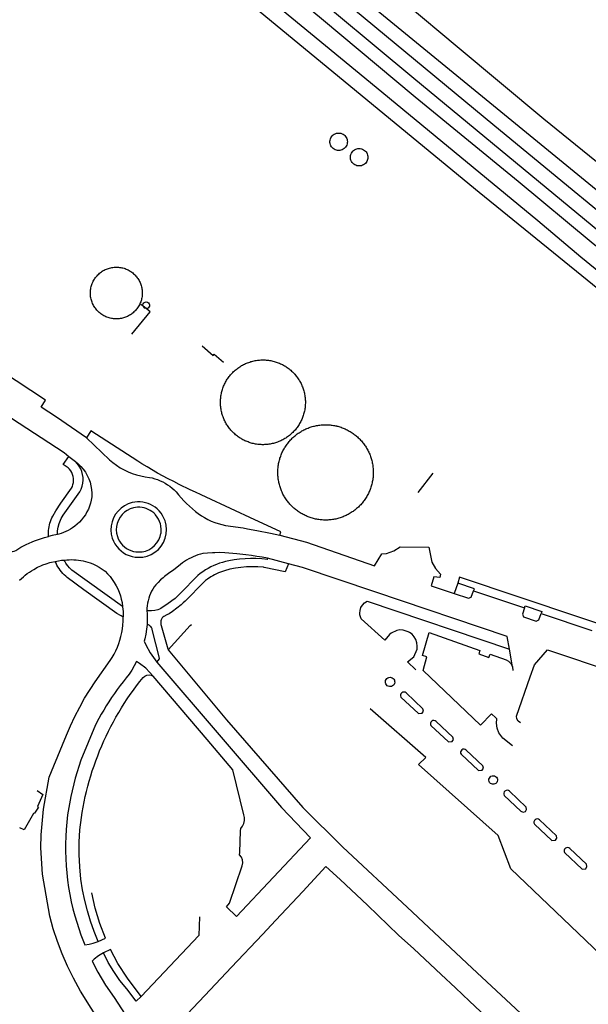
# Model space of a CAD drawing. Units: inches. Extents: x 586773 to 591398, y 4794521 to 4798846.
# Drawn here: x 589581 to 589741, y 4795882 to 4796159 of the extents above; entities that cross this region are included whole.
import ezdxf

# ---------------------------------------------------------------- set-up
doc = ezdxf.new("R2010")
doc.units = ezdxf.units.IN
doc.header["$MEASUREMENT"] = 0
doc.layers.add('Contorno', color=8, linetype='Continuous')

msp = doc.modelspace()

# ---------------------------------------------------------------- linework, layer by layer
at = {"layer": 'Contorno'}
for points in [[(589857.2301, 4796011.2401), (589847.7401, 4796017.1001), (589834.2201, 4796025.8301), (589825.0401, 4796032.0101), (589815.9601, 4796038.3301), (589806.9801, 4796044.7901), (589798.0901, 4796051.3801), (589789.3001, 4796058.1001), (589765.1901, 4796077.1401), (589741.3301, 4796096.5201), (589720.7901, 4796113.6301), (589691.8901, 4796137.3201), (589665.5701, 4796159.3401), (589603.5801, 4796210.6801), (589588.3201, 4796222.9301), (589507.1901, 4796290.1501), (589466.0301, 4796324.2301), (589435.2301, 4796349.8101), (589417.5301, 4796364.5001), (589394.2001, 4796383.8601), (589351.5601, 4796419.3001), (589339.5001, 4796429.3201), (589339.0801, 4796429.6501)], [(589883.415, 4796007.5556), (589872.167, 4796015.9702), (589855.3235, 4796029.3025), (589838.2173, 4796042.2959), (589825.3618, 4796051.2158), (589812.087, 4796059.4989), (589799.9654, 4796066.9645), (589788.167, 4796074.931), (589776.7124, 4796083.3844), (589653.108, 4796184.7094), (589592.028, 4796235.4094), (589525.558, 4796290.4294), (589484.478, 4796324.5094), (589435.918, 4796364.7894), (589435.8726, 4796364.8256), (589435.868, 4796364.8294), (589424.0022, 4796373.9464), (589408.617, 4796385.7675)], [(589883.415, 4796007.5556), (589838.6123, 4796035.7742), (589821.2572, 4796046.6547), (589804.2021, 4796057.9998), (589787.4597, 4796069.8013), (589784.6858, 4796071.9162), (589762.4658, 4796089.4362), (589714.2158, 4796129.1462), (589598.9458, 4796224.8062), (589547.7058, 4796266.8762), (589525.8058, 4796285.1162), (589520.1158, 4796289.7062), (589501.2258, 4796305.5562), (589479.1258, 4796323.7862), (589434.8404, 4796360.3224), (589434.8358, 4796360.3262), (589409.3233, 4796381.6217)], [(589856.1656, 4796017.2065), (589845.9534, 4796023.061), (589832.4633, 4796031.2594), (589817.2933, 4796041.8394), (589802.1933, 4796052.8394), (589771.3933, 4796076.6194), (589761.6133, 4796084.5794), (589691.4933, 4796142.5994), (589592.8033, 4796224.7994), (589513.6433, 4796289.8894), (589472.2033, 4796323.9694), (589450.6833, 4796341.6594), (589444.5022, 4796346.8376)], [(589800.644, 4796072.9119), (589780.9005, 4796088.2687), (589728.067, 4796131.1435), (589703.6547, 4796151.4376), (589675.0147, 4796175.5476), (589608.9047, 4796230.3176), (589537.0647, 4796289.9976), (589496.0447, 4796324.0776), (589483.461, 4796334.5348)], [(589503.2701, 4796281.4901), (589607.1097, 4796195.4741), (589630.1867, 4796176.3583), (589657.8901, 4796153.4101), (589709.8601, 4796110.5501), (589762.5901, 4796067.7001), (589785.4501, 4796049.8601), (589801.8085, 4796037.7691), (589816.2094, 4796027.8619), (589830.7462, 4796018.155), (589841.5854, 4796011.2447), (589856.4765, 4796002.4003), (589871.6522, 4795994.0535), (589887.0958, 4795986.2136), (589902.7904, 4795978.889), (589918.7188, 4795972.0879), (589934.8636, 4795965.8177), (589942.2054, 4795963.1374), (589971.8301, 4795954.0701), (589995.0101, 4795948.3201), (590005.4901, 4795946.1201), (590029.5201, 4795941.9201)], [(589582.6201, 4796220.9901), (589662.4215, 4796155.3485), (589679.3301, 4796141.4401), (589726.3501, 4796102.6001), (589738.4601, 4796092.3901), (589756.0801, 4796078.0401), (589778.9401, 4796059.8201), (589802.4801, 4796042.1301), (589815.5901, 4796032.7601), (589826.0276, 4796025.9713), (589837.6986, 4796018.2281), (589839.1737, 4796017.2829), (589849.0883, 4796011.1178), (589859.1457, 4796005.1882), (589868.8522, 4795999.7626), (589881.9001, 4795992.9101), (589892.5683, 4795987.6684), (589903.3593, 4795982.6843), (589909.4158, 4795980.023), (589922.8361, 4795974.4649), (589933.459, 4795970.3875), (589944.2497, 4795966.5387)], [(589599.4696, 4796041.4982), (589591.0253, 4796047.2864), (589586.7268, 4796050.1232), (589587.9937, 4796052.0429), (589575.5988, 4796060.2227), (589574.332, 4796058.3029), (589570.0334, 4796061.1397), (589571.3002, 4796063.0594), (589558.9055, 4796071.2391), (589557.6386, 4796069.3195), (589553.34, 4796072.1562), (589554.6069, 4796074.0759), (589548.8113, 4796077.9006), (589542.1328, 4796082.1331), (589540.9045, 4796080.1884), (589528.1009, 4796088.3225), (589542.2075, 4796110.4716), (589545.187, 4796113.5911), (589547.7171, 4796117.3812), (589549.0471, 4796118.0312), (589549.3972, 4796117.8012), (589555.4273, 4796127.1515), (589549.0709, 4796131.4598)], [(589509.5769, 4796091.6624), (589513.51, 4796089.0402), (589546.594, 4796067.7216), (589593.2094, 4796037.338), (589594.5467, 4796036.2834)], [(589615.3963, 4796078.5221), (589615.3601, 4796078.8301), (589615.4501, 4796079.1701), (589615.6501, 4796079.4501), (589615.9501, 4796079.6401), (589616.2901, 4796079.7001), (589616.6201, 4796079.6401), (589616.9101, 4796079.4601), (589617.1101, 4796079.2001), (589617.2101, 4796078.8801), (589617.1901, 4796078.5401), (589617.0501, 4796078.2401), (589616.8101, 4796078.0001), (589616.5001, 4796077.8701), (589616.2573, 4796077.8554)], [(589612.2356, 4796070.6163), (589617.44, 4796076.9394), (589616.2573, 4796077.8554)], [(589615.3963, 4796078.5221), (589614.7926, 4796078.9897)], [(589616.2573, 4796077.8554), (589616.1701, 4796077.8501), (589615.8401, 4796077.9601), (589615.5701, 4796078.1801), (589615.4001, 4796078.4901), (589615.3963, 4796078.5221)], [(589616.2573, 4796077.8554), (589615.3963, 4796078.5221)], [(589392.4919, 4796071.42), (589405.2924, 4796064.4797), (589419.323, 4796057.6194), (589422.5884, 4796056.4728), (589426.2433, 4796055.1893), (589459.5546, 4796042.9588), (589482.0955, 4796035.1884), (589497.1161, 4796030.8382), (589519.1469, 4796025.6079), (589561.0285, 4796013.2673), (589577.5995, 4796009.5671), (589578.1275, 4796009.496), (589578.6596, 4796009.52), (589579.1791, 4796009.6383), (589579.6692, 4796009.8471), (589581.0693, 4796010.7371), (589582.5093, 4796011.4872), (589584.2093, 4796012.2172), (589584.8994, 4796012.4872), (589586.2995, 4796012.9972), (589587.7195, 4796013.4472), (589588.8579, 4796013.7476)], [(589631.9817, 4796067.3542), (589635.1007, 4796064.6689), (589635.4107, 4796065.019), (589637.9693, 4796062.7902)], [(589653.799, 4796014.1262), (589654.129, 4796015.0663), (589645.4313, 4796019.103), (589641.3714, 4796020.9873), (589631.731, 4796025.4975), (589630.1609, 4796026.1875), (589628.6109, 4796026.9076), (589625.5307, 4796028.3976), (589624.0007, 4796029.1777), (589622.4805, 4796029.9677), (589619.4805, 4796031.5978), (589616.5103, 4796033.3078), (589615.0503, 4796034.1979), (589613.9392, 4796034.9179), (589600.7597, 4796043.4582), (589599.4696, 4796041.4982)], [(589599.4696, 4796041.4982), (589605.9699, 4796035.308), (589606.9299, 4796034.508), (589607.94, 4796033.7779), (589608.99, 4796033.0979), (589610.0801, 4796032.4979), (589611.2001, 4796031.9578), (589612.3602, 4796031.4878), (589613.5402, 4796031.0978), (589614.7503, 4796030.7778), (589615.9703, 4796030.5277), (589617.2104, 4796030.3677), (589617.9804, 4796030.1977), (589618.7405, 4796029.9877), (589619.4905, 4796029.7377), (589620.2205, 4796029.4377), (589620.9405, 4796029.1077), (589621.6306, 4796028.7277), (589622.3106, 4796028.3077), (589622.9506, 4796027.8576), (589623.5707, 4796027.3676), (589624.1706, 4796026.8376), (589624.7307, 4796026.2875), (589625.4008, 4796025.4175), (589626.1207, 4796024.5775), (589626.8608, 4796023.7575), (589627.6408, 4796022.9774), (589628.4409, 4796022.2274), (589630.0909, 4796020.8073), (589630.921, 4796020.1673), (589631.791, 4796019.5773), (589632.6811, 4796019.0372), (589633.611, 4796018.5472), (589634.5611, 4796018.0972), (589635.5312, 4796017.7072), (589636.5312, 4796017.3772), (589637.5413, 4796017.0972), (589638.5613, 4796016.8672), (589643.4915, 4796016.1371), (589644.7916, 4796015.9271), (589647.3716, 4796015.4671), (589651.2318, 4796014.697), (589653.799, 4796014.1262)], [(589588.8579, 4796013.7476), (589588.8095, 4796014.3772), (589588.8095, 4796014.9073), (589588.8295, 4796015.4273), (589588.8895, 4796015.9574), (589588.9695, 4796016.4773), (589589.0695, 4796016.9873), (589589.1995, 4796017.4974), (589589.3595, 4796017.9974), (589589.5495, 4796018.4874), (589589.7595, 4796018.9674), (589589.9995, 4796019.4474), (589590.8896, 4796020.9175), (589592.2795, 4796023.0876), (589595.2696, 4796027.3177), (589595.5196, 4796027.8278), (589595.6996, 4796028.3677), (589595.8196, 4796028.9278), (589595.8696, 4796029.4978), (589595.8497, 4796030.0678), (589595.7497, 4796030.6278), (589595.5896, 4796031.1778), (589595.3696, 4796031.6979), (589595.0796, 4796032.1979), (589594.7295, 4796032.6479), (589594.3295, 4796033.0579), (589592.9195, 4796034.018), (589594.5467, 4796036.2834)], [(589594.5467, 4796036.2834), (589596.3796, 4796034.838)], [(589591.3496, 4796014.2873), (589591.3896, 4796015.3272), (589591.5496, 4796016.3673), (589591.8196, 4796017.3773), (589592.1996, 4796018.3574), (589592.4196, 4796018.8274), (589592.6696, 4796019.2874), (589592.9497, 4796019.7374), (589597.6097, 4796026.3377), (589597.9897, 4796027.0876), (589598.2797, 4796027.8777), (589598.4697, 4796028.6978), (589598.5497, 4796029.5378), (589598.5397, 4796030.3778), (589598.4097, 4796031.2179), (589598.1897, 4796032.0278), (589597.8697, 4796032.8079), (589597.4596, 4796033.5479), (589596.9597, 4796034.218), (589596.3796, 4796034.838)], [(589596.3796, 4796034.838), (589597.1796, 4796034.168), (589597.9197, 4796033.4379), (589598.5897, 4796032.6479), (589599.1897, 4796031.7978), (589599.7097, 4796030.8979), (589600.1498, 4796029.9478), (589600.4997, 4796028.9777), (589600.7598, 4796027.9677), (589600.9298, 4796026.9377), (589601.0099, 4796025.9076), (589600.9999, 4796024.8676), (589600.8499, 4796023.9876), (589600.6399, 4796023.1175), (589600.3699, 4796022.2675), (589600.0299, 4796021.4475), (589599.6399, 4796020.6475), (589599.1998, 4796019.8674), (589598.6898, 4796019.1374), (589598.1398, 4796018.4374), (589597.5397, 4796017.7773), (589596.8898, 4796017.1673), (589596.2098, 4796016.6073), (589595.6097, 4796016.1873), (589594.9997, 4796015.8072), (589594.3698, 4796015.4573), (589593.7197, 4796015.1373), (589593.0497, 4796014.8472), (589592.3696, 4796014.5972), (589591.6896, 4796014.3773), (589591.3496, 4796014.2873)], [(589692.753, 4796026.107), (589696.9729, 4796031.5281)], [(589591.3496, 4796014.2873), (589589.8795, 4796013.9972), (589588.8579, 4796013.7476)], [(589653.799, 4796014.1262), (589661.364, 4796012.1531), (589680.409, 4796005.4811), (589682.5147, 4796008.8311), (589683.8248, 4796008.9645), (589685.8399, 4796009.6796), (589687.649, 4796010.819), (589695.734, 4796010.6961), (589696.522, 4796006.5321), (589697.5935, 4796004.6964), (589698.997, 4796003.1001), (589698.769, 4796002.2121), (589697.153, 4796002.4201), (589696.361, 4795999.8971), (589702.835, 4795997.7115)], [(589656.3163, 4796006.0601), (589650.3918, 4796007.6068), (589648.8718, 4796007.8868), (589647.3617, 4796008.1369), (589645.8316, 4796008.3668), (589644.3116, 4796008.5668), (589641.7815, 4796008.8469), (589638.3513, 4796009.1369), (589636.9813, 4796009.1969), (589635.6013, 4796009.1869), (589634.9212, 4796009.1669), (589633.5511, 4796009.0769), (589632.1911, 4796008.9269), (589631.5011, 4796008.7569), (589630.8211, 4796008.5469), (589630.1611, 4796008.3169), (589629.511, 4796008.0568), (589628.871, 4796007.7569), (589628.2409, 4796007.4369), (589627.631, 4796007.0768), (589627.041, 4796006.6968), (589626.4609, 4796006.2869), (589625.9109, 4796005.8568), (589625.3809, 4796005.3968), (589624.0709, 4796004.3968), (589622.5608, 4796003.3268), (589621.4108, 4796002.4467), (589621.0408, 4796002.1467), (589620.3108, 4796001.5067), (589619.6107, 4796000.8466), (589618.9408, 4796000.1567), (589618.5207, 4795999.5766), (589618.1407, 4795998.9666), (589617.7907, 4795998.3466), (589617.4807, 4795997.6966), (589617.2107, 4795997.0365), (589616.9807, 4795996.3665), (589616.7907, 4795995.6765), (589616.6407, 4795994.9764), (589616.5407, 4795994.2764), (589616.4707, 4795993.5664), (589616.4507, 4795992.8564)], [(589580.6994, 4796001.4668), (589581.7493, 4796002.4368), (589582.2994, 4796002.8968), (589582.8694, 4796003.3269), (589583.4494, 4796003.7368), (589584.0495, 4796004.1269), (589584.6694, 4796004.4969), (589585.7595, 4796005.0869), (589586.7096, 4796005.5269), (589587.1895, 4796005.727), (589588.1696, 4796006.087), (589589.1696, 4796006.3869), (589589.6796, 4796006.517), (589590.7096, 4796006.737)], [(589590.7096, 4796006.737), (589591.5897, 4796006.907), (589592.4897, 4796007.0369), (589593.2697, 4796007.117)], [(589609.8505, 4795991.1295), (589609.5604, 4795991.2363), (589609.2005, 4795991.3963), (589608.8505, 4795991.5764), (589608.1704, 4795991.9664), (589608.0104, 4795992.0764), (589598.71, 4795998.7666), (589594.0898, 4796002.1768), (589593.6597, 4796002.5468), (589593.2398, 4796002.9468), (589592.8398, 4796003.3569), (589592.4697, 4796003.7869), (589592.1197, 4796004.2468), (589591.7897, 4796004.7168), (589591.4797, 4796005.1969), (589591.1997, 4796005.6969), (589590.9397, 4796006.2069), (589590.7096, 4796006.737)], [(589593.2697, 4796007.117), (589593.9298, 4796007.177), (589594.5997, 4796007.217), (589595.2698, 4796007.227), (589595.9398, 4796007.207), (589596.6099, 4796007.1669), (589597.2798, 4796007.0969), (589597.9399, 4796006.9969), (589598.5999, 4796006.8669), (589599.2499, 4796006.7169), (589599.9, 4796006.5369), (589600.54, 4796006.3369), (589601.2701, 4796006.0369), (589602.1801, 4796005.6169), (589603.0601, 4796005.1369), (589603.9101, 4796004.5969), (589604.7302, 4796004.0168), (589605.4403, 4796003.2768), (589606.1202, 4796002.4867), (589606.7403, 4796001.6667), (589607.3102, 4796000.8067), (589607.8203, 4795999.9067), (589608.2804, 4795998.9866), (589608.6804, 4795998.0366), (589609.0204, 4795997.0566), (589609.2904, 4795996.0665), (589609.4804, 4795995.1564), (589609.6519, 4795994.0353)], [(589609.6519, 4795994.0353), (589595.3999, 4796004.2869), (589594.9098, 4796004.7169), (589594.6898, 4796004.9469), (589594.2597, 4796005.4469), (589593.8798, 4796005.9669), (589593.7098, 4796006.2469), (589593.3998, 4796006.8169), (589593.2697, 4796007.117)], [(589650.4565, 4796007.2821), (589650.417, 4796007.2863), (589648.8017, 4796007.4568), (589647.1017, 4796007.5768), (589645.6316, 4796007.5668), (589644.0816, 4796007.4869), (589642.5316, 4796007.3468), (589640.9914, 4796007.1468), (589639.4714, 4796006.8768), (589638.6014, 4796006.6868), (589637.7413, 4796006.4668), (589636.9013, 4796006.2068), (589636.0613, 4796005.9068), (589635.2512, 4796005.5668), (589634.4413, 4796005.1967), (589633.6612, 4796004.7768), (589632.9012, 4796004.3367), (589632.1611, 4796003.8467), (589631.4412, 4796003.3267), (589630.7511, 4796002.7867), (589625.8052, 4795997.7398), (589624.381, 4795996.2865), (589623.5109, 4795995.6264), (589622.0509, 4795994.5764), (589620.7808, 4795993.7264), (589620.3808, 4795993.5064), (589619.9708, 4795993.3164), (589619.5509, 4795993.1563), (589618.6908, 4795992.9163), (589617.7907, 4795992.7964), (589617.3407, 4795992.7864), (589616.8908, 4795992.8064), (589616.4507, 4795992.8564)], [(589656.3163, 4796006.0601), (589655.3793, 4796003.8055), (589649.4691, 4796005.0623), (589649.2117, 4796005.0967), (589647.6417, 4796005.2068), (589646.0617, 4796005.2367), (589644.4916, 4796005.1867), (589642.9215, 4796005.0368), (589641.3615, 4796004.8167), (589639.8114, 4796004.5068), (589638.2914, 4796004.1167), (589637.7214, 4796003.9167), (589637.1513, 4796003.7066), (589636.6014, 4796003.4767), (589636.0513, 4796003.2267), (589635.5113, 4796002.9567), (589634.9913, 4796002.6766), (589634.4712, 4796002.3667), (589633.4713, 4796001.6966), (589632.9912, 4796001.3366), (589632.5312, 4796000.9666), (589627.2311, 4795995.5865), (589626.6711, 4795995.0564), (589626.091, 4795994.5364), (589624.891, 4795993.5464), (589623.631, 4795992.6364), (589622.7009, 4795992.0263), (589622.1209, 4795991.6963), (589621.2409, 4795991.2463), (589620.9709, 4795991.0463), (589620.8109, 4795990.8663), (589620.6809, 4795990.6563), (589620.5309, 4795990.3463), (589620.4209, 4795990.0162), (589620.3809, 4795989.6462), (589620.3909, 4795989.3163), (589620.4309, 4795988.9863), (589620.4909, 4795988.7262), (589622.341, 4795982.186), (589622.411, 4795981.976), (589622.491, 4795981.8559)], [(589718.353, 4795982.043), (589717.7346, 4795985.6578), (589680.55, 4795998.1371), (589660.166, 4796005.0491), (589656.3163, 4796006.0601)], [(589822.161, 4795960.8341), (589822.518, 4795962.0231), (589822.243, 4795962.7591), (589704.376, 4796002.2981), (589703.841, 4796000.5901)], [(589703.841, 4796000.5901), (589702.835, 4795997.7115)], [(589708.295, 4795998.4391), (589708.5117, 4795999.0207), (589703.841, 4796000.5901)], [(589702.835, 4795997.7115), (589706.859, 4795996.3531), (589707.622, 4795996.6331), (589708.295, 4795998.4391)], [(589708.295, 4795998.4391), (589722.578, 4795993.6381)], [(589609.6519, 4795994.0353), (589609.7505, 4795993.2464), (589609.7905, 4795992.7664), (589609.8404, 4795991.8164), (589609.8505, 4795991.1295)], [(589692.0236, 4795976.2255), (589689.7435, 4795978.4756), (589691.4635, 4795979.9357), (589692.4036, 4795982.0158), (589692.474, 4795982.9374), (589692.3601, 4795983.8549), (589692.0666, 4795984.7316), (589691.6049, 4795985.5324), (589690.9935, 4795986.2259), (589690.2547, 4795986.7831), (589689.8757, 4795986.9636), (589688.5213, 4795987.4041), (589687.5968, 4795987.443), (589686.6833, 4795987.296), (589685.1232, 4795986.5559), (589684.6833, 4795986.1859), (589683.3132, 4795984.6059), (589676.6929, 4795990.5561), (589676.3329, 4795991.6861), (589676.3011, 4795992.141), (589676.3769, 4795992.9709), (589676.6402, 4795993.7615), (589677.077, 4795994.4712), (589677.6643, 4795995.0624), (589678.3711, 4795995.5039), (589718.353, 4795982.043)], [(589722.578, 4795993.6381), (589722.772, 4795994.2292), (589727.446, 4795992.6587), (589727.237, 4795992.0811)], [(589603.7667, 4795876.2507), (589597.8476, 4795885.8959), (589595.8173, 4795889.5261), (589594.1611, 4795892.8846), (589592.6657, 4795896.3177), (589591.3345, 4795899.8178), (589590.1706, 4795903.377), (589589.1765, 4795906.9873), (589587.0961, 4795918.8081), (589586.6859, 4795926.1586), (589586.7858, 4795929.8289), (589587.4558, 4795937.0794), (589588.9957, 4795946.0201), (589592.7801, 4795955.145), (589593.8588, 4795957.839), (589595.0196, 4795960.4986), (589596.2618, 4795963.1212), (589597.5838, 4795965.7043), (589598.9846, 4795968.2457), (589601.907, 4795972.8664), (589606.1704, 4795978.8259), (589606.7404, 4795979.7259), (589607.2605, 4795980.666), (589607.7405, 4795981.626), (589608.1705, 4795982.6061), (589608.5605, 4795983.606), (589608.9005, 4795984.6261), (589609.1805, 4795985.6561), (589609.4205, 4795986.7062), (589609.6005, 4795987.7562), (589609.7305, 4795988.8263), (589609.8205, 4795989.8962), (589609.8505, 4795991.1295)], [(589616.4507, 4795992.8564), (589616.5207, 4795992.0863), (589616.5608, 4795991.3164), (589616.5807, 4795989.7762), (589616.5507, 4795989.0162)], [(589722.578, 4795993.6381), (589721.996, 4795991.8641), (589722.349, 4795991.1601), (589725.907, 4795989.9591), (589726.602, 4795990.326), (589727.237, 4795992.0811)], [(589727.237, 4795992.0811), (589741.497, 4795987.2731)], [(589616.5507, 4795989.0162), (589616.4007, 4795987.6462), (589616.1907, 4795986.2962), (589615.9207, 4795984.9561), (589615.7433, 4795984.2674), (589616.1482, 4795983.2369), (589617.3572, 4795981.0187), (589619.2309, 4795978.4358)], [(589619.2309, 4795978.4358), (589620.045, 4795979.3672), (589619.991, 4795979.5158), (589618.0009, 4795987.5762), (589617.9408, 4795987.7562), (589617.7708, 4795988.1062), (589617.5408, 4795988.4162), (589617.4008, 4795988.5562), (589617.0808, 4795988.7862), (589616.7307, 4795988.9562), (589616.5507, 4795989.0162)], [(589622.491, 4795981.8559), (589628.6198, 4795988.6647), (589629.0412, 4795989.0062)], [(589719.2169, 4795954.8487), (589716.4692, 4795957.0475), (589715.4046, 4795958.5148), (589714.9136, 4795959.8181), (589714.727, 4795961.1981), (589714.8411, 4795962.4394), (589714.5645, 4795962.705), (589713.3145, 4795963.905), (589710.2113, 4795960.6879), (589694.0837, 4795976.0755), (589695.1936, 4795979.9057), (589693.8923, 4795980.2832), (589695.7782, 4795986.7083), (589710.0635, 4795981.665), (589709.7344, 4795980.7307), (589712.571, 4795979.73), (589712.9138, 4795980.665), (589717.4641, 4795979.075), (589718.1342, 4795978.685), (589718.8081, 4795977.9558), (589719.2078, 4795977.0469)], [(589622.491, 4795981.8559), (589638.8109, 4795962.204), (589660.2824, 4795937.5547), (589671.5376, 4795926.3992), (589689.6217, 4795909.4744), (589707.8628, 4795892.3045), (589729.6342, 4795872.0758)], [(589719.2078, 4795977.0469), (589718.353, 4795982.043)], [(589721.431, 4795961.3066), (589720.7891, 4795961.7705), (589720.4216, 4795962.4519), (589720.3847, 4795963.2249), (589724.188, 4795974.2411), (589725.402, 4795977.6056), (589729.0673, 4795981.8544), (589822.449, 4795950.5151), (589975.465, 4795899.99), (589979.321, 4795898.8931), (589983.3127, 4795898.1046)], [(589618.2809, 4795974.4357), (589616.1482, 4795976.7059), (589614.4398, 4795978.0122), (589613.5869, 4795978.5387), (589612.9407, 4795977.3358), (589612.2407, 4795976.1657), (589611.4807, 4795975.0357), (589610.6106, 4795973.9658), (589609.7606, 4795972.8857), (589608.9307, 4795971.7857), (589608.1206, 4795970.6756), (589607.3306, 4795969.5556), (589606.5506, 4795968.4155), (589605.8005, 4795967.2755), (589605.0606, 4795966.1155), (589604.3405, 4795964.9354), (589603.6405, 4795963.7554), (589602.9705, 4795962.5652), (589602.0004, 4795960.7852), (589597.8704, 4795950.8649), (589596.3112, 4795945.8038), (589595.0795, 4795940.6533), (589594.1804, 4795935.4343), (589593.9481, 4795933.4012), (589593.7735, 4795931.3623), (589593.6569, 4795929.3192), (589593.5984, 4795927.2737), (589593.5978, 4795925.2274), (589593.6553, 4795923.1818), (589593.7709, 4795921.1387), (589593.9444, 4795919.0996), (589594.1757, 4795917.0664), (589594.4645, 4795915.0405), (589594.8109, 4795913.0236), (589595.2141, 4795911.0174), (589595.6742, 4795909.0234), (589596.1908, 4795907.0433), (589597.9008, 4795901.6831), (589599.0718, 4795898.8788), (589600.2043, 4795899.0457), (589601.3529, 4795899.3271), (589602.791, 4795899.853)], [(589619.2309, 4795978.4358), (589654.3326, 4795937.5242), (589662.4629, 4795928.9739), (589641.6535, 4795906.8512), (589638.8023, 4795909.5333), (589639.7323, 4795910.6233), (589643.2524, 4795921.0836), (589643.441, 4795921.9089), (589643.3781, 4795922.7531), (589643.0694, 4795923.5414), (589642.5423, 4795924.2037), (589642.5622, 4795924.8938), (589642.8222, 4795930.9141), (589642.8522, 4795931.614), (589643.3454, 4795932.2825), (589643.6923, 4795933.0374), (589643.878, 4795933.847), (589643.8948, 4795934.6776), (589643.7422, 4795935.4942), (589640.662, 4795948.0746), (589633.4317, 4795956.625), (589618.2809, 4795974.4357)], [(589602.791, 4795899.853), (589601.6578, 4795902.6726), (589600.6522, 4795905.5402), (589599.7758, 4795908.45), (589599.031, 4795911.3961), (589598.4189, 4795914.3726), (589597.9407, 4795917.3736), (589597.5879, 4795920.8242), (589597.4231, 4795924.2888), (589597.4472, 4795927.7571), (589597.6599, 4795931.2191), (589598.0606, 4795934.6643), (589598.2938, 4795936.1494), (589598.5543, 4795937.6299), (589598.8422, 4795939.1053), (589599.1575, 4795940.5752), (589599.4998, 4795942.039), (589599.8692, 4795943.4963), (589600.2655, 4795944.9464), (589600.6886, 4795946.3889), (589601.1382, 4795947.8234), (589601.6144, 4795949.2492), (589602.1169, 4795950.666), (589602.6455, 4795952.0734), (589603.2, 4795953.4707), (589603.7803, 4795954.8574), (589604.3862, 4795956.2332), (589605.0175, 4795957.5975), (589605.6738, 4795958.9499), (589606.355, 4795960.29), (589607.061, 4795961.6172), (589607.7915, 4795962.9311), (589608.546, 4795964.2314), (589609.3245, 4795965.5173), (589610.1267, 4795966.7886), (589610.9523, 4795968.045), (589611.8009, 4795969.2858), (589612.6725, 4795970.5106), (589613.5665, 4795971.7192), (589614.4827, 4795972.911), (589615.4208, 4795974.0856), (589615.9002, 4795974.4912), (589616.4756, 4795974.7426), (589617.0988, 4795974.8188), (589617.7179, 4795974.7136), (589618.2809, 4795974.4357)], [(589719.2078, 4795977.0469), (589719.2896, 4795976.0575)], [(589835.4622, 4795805.6831), (589839.5404, 4795810.429), (589826.0398, 4795823.4896), (589817.6295, 4795825.7197), (589718.7251, 4795920.2434), (589715.1948, 4795929.5938), (589692.7939, 4795949.5745), (589694.8339, 4795951.5946), (589679.1943, 4795965.2427)], [(589585.6455, 4795942.3197), (589587.2656, 4795941.2097), (589585.7256, 4795937.7594), (589585.9856, 4795937.6094), (589584.8856, 4795935.9193), (589584.5856, 4795935.8393), (589582.0255, 4795931.2489), (589580.8054, 4795931.7589)], [(589626.1121, 4795877.6021), (589632.7404, 4795884.6161), (589640.2486, 4795892.5611), (589648.9727, 4795901.793), (589652.7093, 4795905.8064), (589660.2552, 4795913.9113), (589666.7932, 4795920.9336), (589670.7503, 4795917.2401), (589678.5037, 4795910.0032), (589687.2141, 4795901.6228), (589691.5043, 4795897.7527), (589699.1991, 4795890.5258), (589703.1643, 4795886.8018), (589707.1452, 4795883.0629), (589714.8554, 4795875.8218)], [(589602.791, 4795899.853), (589604.8111, 4795900.723), (589603.237, 4795904.892), (589601.9516, 4795909.1589), (589600.961, 4795913.504)], [(589631.282, 4795906.723), (589631.0942, 4795901.4695), (589614.8211, 4795884.3971)], [(589614.8211, 4795884.3971), (589611.0614, 4795889.4726), (589608.3213, 4795893.6227), (589606.2712, 4795897.5429), (589604.2411, 4795896.6629)], [(589604.2411, 4795896.6629), (589602.9117, 4795895.8249), (589601.6264, 4795894.8788), (589601.0766, 4795894.2542), (589602.6794, 4795891.1919), (589604.8825, 4795887.5636), (589607.3113, 4795884.0824), (589616.5618, 4795869.7219)], [(589614.8211, 4795884.3971), (589613.4916, 4795883.0023), (589610.7914, 4795886.5125), (589608.8797, 4795888.8636), (589607.1449, 4795891.3479), (589605.5959, 4795893.9524), (589604.2411, 4795896.6629)]]:
    msp.add_lwpolyline(points, dxfattribs=at)
for points in [[(589670.7125, 4796122.3405), (589670.3925, 4796122.3205), (589670.0725, 4796122.3405), (589669.7425, 4796122.4105), (589669.4225, 4796122.5105), (589669.1225, 4796122.6705), (589668.8525, 4796122.8605), (589668.6025, 4796123.0905), (589668.3925, 4796123.3505), (589668.2125, 4796123.6305), (589668.0725, 4796123.9405), (589667.9825, 4796124.2605), (589667.9325, 4796124.5905), (589667.9325, 4796124.9305), (589667.9725, 4796125.2605), (589668.0625, 4796125.5905), (589668.2025, 4796125.9005), (589668.3725, 4796126.1805), (589668.5825, 4796126.4505), (589668.8325, 4796126.6805), (589669.1025, 4796126.8705), (589669.4025, 4796127.0305), (589669.7225, 4796127.1405), (589670.0425, 4796127.2105), (589670.3825, 4796127.2305), (589670.7025, 4796127.2105), (589671.0125, 4796127.1405), (589671.3225, 4796127.0405), (589671.6025, 4796126.9005), (589671.8725, 4796126.7205), (589672.1125, 4796126.5105), (589672.3225, 4796126.2705), (589672.5025, 4796126.0005), (589672.6425, 4796125.7205), (589672.7425, 4796125.4105), (589672.8025, 4796125.1005), (589672.8225, 4796124.7805), (589672.8025, 4796124.4605), (589672.7425, 4796124.1505), (589672.6425, 4796123.8405), (589672.5025, 4796123.5605), (589672.3225, 4796123.2905), (589672.1125, 4796123.0505), (589671.8725, 4796122.8405), (589671.6125, 4796122.6605), (589671.3225, 4796122.5105), (589671.0225, 4796122.4105)], [(589676.467, 4796117.97), (589676.147, 4796117.95), (589675.827, 4796117.97), (589675.497, 4796118.04), (589675.177, 4796118.14), (589674.877, 4796118.3), (589674.607, 4796118.49), (589674.357, 4796118.72), (589674.147, 4796118.98), (589673.967, 4796119.26), (589673.827, 4796119.57), (589673.737, 4796119.89), (589673.687, 4796120.22), (589673.687, 4796120.56), (589673.727, 4796120.89), (589673.817, 4796121.22), (589673.957, 4796121.53), (589674.127, 4796121.81), (589674.337, 4796122.08), (589674.587, 4796122.31), (589674.857, 4796122.5), (589675.157, 4796122.66), (589675.477, 4796122.77), (589675.797, 4796122.84), (589676.137, 4796122.86), (589676.457, 4796122.84), (589676.767, 4796122.77), (589677.077, 4796122.67), (589677.357, 4796122.53), (589677.627, 4796122.35), (589677.867, 4796122.14), (589678.077, 4796121.9), (589678.257, 4796121.63), (589678.397, 4796121.35), (589678.497, 4796121.04), (589678.557, 4796120.73), (589678.577, 4796120.41), (589678.557, 4796120.09), (589678.497, 4796119.78), (589678.397, 4796119.47), (589678.257, 4796119.19), (589678.077, 4796118.92), (589677.867, 4796118.68), (589677.627, 4796118.47), (589677.367, 4796118.29), (589677.077, 4796118.14), (589676.777, 4796118.04)], [(589608.0601, 4796074.9401), (589607.7501, 4796074.9401), (589607.4401, 4796074.9501), (589607.1201, 4796074.9801), (589606.8001, 4796075.0201), (589606.4901, 4796075.0701), (589606.1701, 4796075.1401), (589605.8601, 4796075.2201), (589605.5601, 4796075.3201), (589605.2601, 4796075.4301), (589604.9601, 4796075.5501), (589604.6701, 4796075.6801), (589604.4501, 4796075.7901), (589604.3801, 4796075.8301), (589604.1101, 4796075.9901), (589603.9801, 4796076.0701), (589603.8301, 4796076.1601), (589603.5701, 4796076.3501), (589603.3201, 4796076.5401), (589603.1001, 4796076.7201), (589603.0701, 4796076.7501), (589602.8401, 4796076.9601), (589602.7001, 4796077.1001), (589602.6101, 4796077.1901), (589602.3901, 4796077.4301), (589602.1901, 4796077.6801), (589601.9901, 4796077.9301), (589601.8101, 4796078.1901), (589601.6401, 4796078.4601), (589601.4801, 4796078.7401), (589601.3301, 4796079.0301), (589601.2001, 4796079.3201), (589601.0801, 4796079.6201), (589600.9701, 4796079.9201), (589600.8701, 4796080.2201), (589600.7901, 4796080.5301), (589600.7301, 4796080.8501), (589600.6701, 4796081.1601), (589600.6301, 4796081.4801), (589600.6101, 4796081.8001), (589600.6001, 4796082.1201), (589600.6001, 4796082.4401), (589600.6201, 4796082.7601), (589600.6501, 4796083.0801), (589600.6901, 4796083.4001), (589600.7501, 4796083.7201), (589600.8201, 4796084.0301), (589600.9101, 4796084.3401), (589601.0101, 4796084.6401), (589601.1201, 4796084.9401), (589601.2501, 4796085.2401), (589601.3901, 4796085.5201), (589601.5401, 4796085.8101), (589601.7101, 4796086.0801), (589601.8801, 4796086.3501), (589602.0701, 4796086.6101), (589602.2701, 4796086.8601), (589602.4801, 4796087.1001), (589602.7001, 4796087.3401), (589602.9301, 4796087.5601), (589603.1701, 4796087.7701), (589603.4201, 4796087.9801), (589603.6801, 4796088.1701), (589603.9401, 4796088.3501), (589604.2201, 4796088.5101), (589604.5001, 4796088.6701), (589604.7801, 4796088.8101), (589605.0801, 4796088.9401), (589605.3801, 4796089.0601), (589605.6801, 4796089.1601), (589605.9901, 4796089.2501), (589606.3001, 4796089.3301), (589606.6101, 4796089.3901), (589606.9301, 4796089.4401), (589607.2501, 4796089.4701), (589607.5701, 4796089.4901), (589607.8901, 4796089.5001), (589608.2001, 4796089.4901), (589608.5101, 4796089.4701), (589608.8201, 4796089.4401), (589609.1301, 4796089.3901), (589609.4301, 4796089.3301), (589609.7401, 4796089.2601), (589610.0401, 4796089.1801), (589610.3301, 4796089.0801), (589610.6201, 4796088.9701), (589610.9101, 4796088.8501), (589611.1901, 4796088.7101), (589611.4601, 4796088.5601), (589611.7301, 4796088.4101), (589611.9901, 4796088.2401), (589612.2401, 4796088.0601), (589612.4901, 4796087.8701), (589612.7301, 4796087.6601), (589612.9501, 4796087.4501), (589613.1701, 4796087.2301), (589613.3801, 4796087.0001), (589613.5801, 4796086.7601), (589613.7701, 4796086.5201), (589613.9501, 4796086.2601), (589614.1201, 4796086.0001), (589614.2701, 4796085.7301), (589614.4201, 4796085.4501), (589614.5501, 4796085.1701), (589614.6701, 4796084.8801), (589614.7801, 4796084.5901), (589614.8701, 4796084.3001), (589614.9501, 4796084.0001), (589615.0201, 4796083.6901), (589615.0801, 4796083.3901), (589615.1201, 4796083.0801), (589615.1501, 4796082.7701), (589615.1701, 4796082.4601), (589615.1701, 4796082.1501), (589615.1601, 4796081.8401), (589615.1401, 4796081.5301), (589615.1001, 4796081.2201), (589615.0601, 4796080.9101), (589614.9901, 4796080.6101), (589614.9201, 4796080.3001), (589614.8301, 4796080.0101), (589614.7301, 4796079.7101), (589614.6201, 4796079.4201), (589614.4901, 4796079.1401), (589614.3701, 4796078.9001), (589614.3501, 4796078.8601), (589614.2001, 4796078.5901), (589614.0401, 4796078.3201), (589613.8701, 4796078.0601), (589613.6901, 4796077.8101), (589613.4901, 4796077.5701), (589613.2901, 4796077.3301), (589613.0801, 4796077.1001), (589612.8501, 4796076.8901), (589612.6201, 4796076.6801), (589612.3801, 4796076.4801), (589612.1301, 4796076.3001), (589611.8701, 4796076.1201), (589611.6101, 4796075.9601), (589611.3401, 4796075.8001), (589611.0601, 4796075.6601), (589610.7801, 4796075.5301), (589610.4901, 4796075.4201), (589610.2001, 4796075.3101), (589609.9001, 4796075.2201), (589609.6001, 4796075.1401), (589609.3001, 4796075.0701), (589608.9901, 4796075.0201), (589608.6801, 4796074.9801), (589608.3701, 4796074.9501)], [(589654.1001, 4796040.6701), (589653.8101, 4796040.5401), (589653.5201, 4796040.4201), (589653.2201, 4796040.3001), (589652.9201, 4796040.2001), (589652.6201, 4796040.1001), (589652.3201, 4796040.0101), (589652.0101, 4796039.9301), (589651.7101, 4796039.8501), (589651.4001, 4796039.7901), (589651.0801, 4796039.7301), (589650.7701, 4796039.6801), (589650.4601, 4796039.6401), (589650.1401, 4796039.6101), (589649.8301, 4796039.5901), (589649.5101, 4796039.5701), (589649.2001, 4796039.5601), (589648.8801, 4796039.5601), (589648.5701, 4796039.5701), (589648.2601, 4796039.5901), (589647.9501, 4796039.6201), (589647.6401, 4796039.6501), (589647.3201, 4796039.6901), (589647.0201, 4796039.7401), (589646.7101, 4796039.8001), (589646.4001, 4796039.8701), (589646.1001, 4796039.9401), (589645.8001, 4796040.0201), (589645.5001, 4796040.1101), (589645.2001, 4796040.2101), (589644.9001, 4796040.3201), (589644.6101, 4796040.4301), (589644.3301, 4796040.5501), (589644.3201, 4796040.5501), (589644.0401, 4796040.6801), (589643.7601, 4796040.8201), (589643.4801, 4796040.9601), (589643.2001, 4796041.1101), (589643.0501, 4796041.2001), (589642.9301, 4796041.2701), (589642.6701, 4796041.4301), (589642.4101, 4796041.6101), (589642.1501, 4796041.7901), (589641.9001, 4796041.9701), (589641.6501, 4796042.1601), (589641.4101, 4796042.3601), (589641.1701, 4796042.5701), (589640.9401, 4796042.7801), (589640.7101, 4796042.9901), (589640.4901, 4796043.2201), (589640.2801, 4796043.4401), (589640.0701, 4796043.6801), (589639.8701, 4796043.9201), (589639.6701, 4796044.1601), (589639.4801, 4796044.4101), (589639.3001, 4796044.6701), (589639.1301, 4796044.9301), (589638.9601, 4796045.1901), (589638.7901, 4796045.4601), (589638.6401, 4796045.7301), (589638.4901, 4796046.0101), (589638.3501, 4796046.2901), (589638.2201, 4796046.5701), (589638.0901, 4796046.8601), (589637.9801, 4796047.1501), (589637.8701, 4796047.4401), (589637.7601, 4796047.7401), (589637.6701, 4796048.0301), (589637.5801, 4796048.3301), (589637.5001, 4796048.6401), (589637.4301, 4796048.9401), (589637.3701, 4796049.2501), (589637.3201, 4796049.5601), (589637.2701, 4796049.8701), (589637.2301, 4796050.1801), (589637.2001, 4796050.4901), (589637.1801, 4796050.8001), (589637.1701, 4796051.0601), (589637.1601, 4796051.1101), (589637.1601, 4796051.4301), (589637.1601, 4796051.7401), (589637.1701, 4796052.0501), (589637.1901, 4796052.3701), (589637.2201, 4796052.6801), (589637.2501, 4796052.9901), (589637.3001, 4796053.3001), (589637.3501, 4796053.6101), (589637.4101, 4796053.9201), (589637.4801, 4796054.2201), (589637.5501, 4796054.5201), (589637.6401, 4796054.8301), (589637.7301, 4796055.1301), (589637.8301, 4796055.4201), (589637.9301, 4796055.7201), (589638.0501, 4796056.0101), (589638.1701, 4796056.3001), (589638.3001, 4796056.5801), (589638.4401, 4796056.8601), (589638.5801, 4796057.1401), (589638.7401, 4796057.4101), (589638.8901, 4796057.6801), (589639.0601, 4796057.9501), (589639.2301, 4796058.2101), (589639.4101, 4796058.4701), (589639.6001, 4796058.7201), (589639.7901, 4796058.9601), (589639.9901, 4796059.2001), (589640.2001, 4796059.4401), (589640.4101, 4796059.6701), (589640.6301, 4796059.9001), (589640.8501, 4796060.1201), (589641.0801, 4796060.3301), (589641.3201, 4796060.5401), (589641.5601, 4796060.7401), (589641.8001, 4796060.9301), (589641.9901, 4796061.0701), (589642.3101, 4796061.3001), (589642.5701, 4796061.4701), (589642.8301, 4796061.6401), (589643.1001, 4796061.8001), (589643.3701, 4796061.9601), (589643.6501, 4796062.1001), (589643.9301, 4796062.2401), (589644.2201, 4796062.3701), (589644.5001, 4796062.5001), (589644.7901, 4796062.6101), (589645.0901, 4796062.7201), (589645.3801, 4796062.8201), (589645.6801, 4796062.9201), (589645.9801, 4796063.0001), (589646.2901, 4796063.0801), (589646.5901, 4796063.1501), (589646.9001, 4796063.2101), (589647.2101, 4796063.2601), (589647.5201, 4796063.3101), (589647.8301, 4796063.3401), (589648.1401, 4796063.3701), (589648.4501, 4796063.3901), (589648.7701, 4796063.4101), (589649.0801, 4796063.4101), (589649.2201, 4796063.4101), (589649.4001, 4796063.4101), (589649.7101, 4796063.3901), (589650.0301, 4796063.3701), (589650.3401, 4796063.3401), (589650.6601, 4796063.3101), (589650.9701, 4796063.2601), (589651.2801, 4796063.2101), (589651.5901, 4796063.1401), (589651.9001, 4796063.0701), (589652.2101, 4796062.9901), (589652.5101, 4796062.9101), (589652.8201, 4796062.8101), (589653.1201, 4796062.7101), (589653.4101, 4796062.6001), (589653.7101, 4796062.4801), (589654.0001, 4796062.3501), (589654.2801, 4796062.2201), (589654.5701, 4796062.0801), (589654.8501, 4796061.9301), (589655.1201, 4796061.7701), (589655.3901, 4796061.6101), (589655.5201, 4796061.5301), (589655.6601, 4796061.4401), (589655.9201, 4796061.2601), (589656.1801, 4796061.0701), (589656.4301, 4796060.8801), (589656.6801, 4796060.6801), (589656.9201, 4796060.4801), (589657.1501, 4796060.2701), (589657.3801, 4796060.0501), (589657.6101, 4796059.8301), (589657.8301, 4796059.6001), (589657.9001, 4796059.5201), (589658.0401, 4796059.3601), (589658.2401, 4796059.1201), (589658.4401, 4796058.8801), (589658.6401, 4796058.6301), (589658.8201, 4796058.3701), (589659.0001, 4796058.1101), (589659.1801, 4796057.8401), (589659.3401, 4796057.5701), (589659.5001, 4796057.3001), (589659.6501, 4796057.0201), (589659.7901, 4796056.7401), (589659.9301, 4796056.4501), (589660.0601, 4796056.1601), (589660.1801, 4796055.8701), (589660.2901, 4796055.5701), (589660.3901, 4796055.2801), (589660.4901, 4796054.9701), (589660.5801, 4796054.6701), (589660.6601, 4796054.3601), (589660.7301, 4796054.0601), (589660.7701, 4796053.8701), (589660.8001, 4796053.7501), (589660.8501, 4796053.4301), (589660.9001, 4796053.1201), (589660.9401, 4796052.8101), (589660.9701, 4796052.4901), (589660.9901, 4796052.1801), (589661.0101, 4796051.8601), (589661.0101, 4796051.5401), (589661.0101, 4796051.2301), (589661.0001, 4796050.9101), (589660.9801, 4796050.5901), (589660.9501, 4796050.2801), (589660.9101, 4796049.9601), (589660.8701, 4796049.6501), (589660.8201, 4796049.3401), (589660.7601, 4796049.0301), (589660.6901, 4796048.7201), (589660.6101, 4796048.4101), (589660.5201, 4796048.1101), (589660.4301, 4796047.8001), (589660.3301, 4796047.5001), (589660.2201, 4796047.2101), (589660.1001, 4796046.9101), (589659.9801, 4796046.6201), (589659.8401, 4796046.3401), (589659.7001, 4796046.0501), (589659.5501, 4796045.7701), (589659.4001, 4796045.5001), (589659.2401, 4796045.2201), (589659.0701, 4796044.9601), (589658.8901, 4796044.6901), (589658.7001, 4796044.4401), (589658.5101, 4796044.1801), (589658.3201, 4796043.9401), (589658.1101, 4796043.6901), (589657.9001, 4796043.4601), (589657.6901, 4796043.2301), (589657.4601, 4796043.0001), (589657.2401, 4796042.7801), (589657.0001, 4796042.5701), (589656.7601, 4796042.3601), (589656.5201, 4796042.1601), (589656.2701, 4796041.9701), (589656.0101, 4796041.7801), (589655.7501, 4796041.6001), (589655.4901, 4796041.4301), (589655.2201, 4796041.2601), (589654.9401, 4796041.1001), (589654.6701, 4796040.9501), (589654.3801, 4796040.8001)], [(589666.7101, 4796018.3501), (589666.3901, 4796018.3501), (589666.0801, 4796018.3601), (589665.7601, 4796018.3801), (589665.4501, 4796018.4001), (589665.1401, 4796018.4401), (589664.8201, 4796018.4801), (589664.5101, 4796018.5201), (589664.2001, 4796018.5801), (589663.8901, 4796018.6401), (589663.5901, 4796018.7101), (589663.2801, 4796018.7901), (589662.9801, 4796018.8701), (589662.6801, 4796018.9601), (589662.3801, 4796019.0601), (589662.0801, 4796019.1601), (589661.7901, 4796019.2701), (589661.5001, 4796019.3901), (589661.2101, 4796019.5201), (589660.9201, 4796019.6501), (589660.6401, 4796019.7901), (589660.3601, 4796019.9301), (589660.0801, 4796020.0801), (589659.8101, 4796020.2401), (589659.5401, 4796020.4101), (589659.2801, 4796020.5801), (589659.0201, 4796020.7501), (589658.7601, 4796020.9401), (589658.5101, 4796021.1201), (589658.2601, 4796021.3201), (589658.0201, 4796021.5201), (589657.7801, 4796021.7301), (589657.5501, 4796021.9401), (589657.3201, 4796022.1501), (589657.1001, 4796022.3801), (589656.8801, 4796022.6001), (589656.6701, 4796022.8401), (589656.4601, 4796023.0701), (589656.2601, 4796023.3201), (589656.0701, 4796023.5601), (589655.8801, 4796023.8101), (589655.7001, 4796024.0701), (589655.5201, 4796024.3301), (589655.3501, 4796024.5901), (589655.1801, 4796024.8601), (589655.0201, 4796025.1301), (589654.8701, 4796025.4101), (589654.7201, 4796025.6901), (589654.5901, 4796025.9701), (589654.4501, 4796026.2501), (589654.3301, 4796026.5401), (589654.2101, 4796026.8301), (589654.1001, 4796027.1301), (589653.9901, 4796027.4201), (589653.8901, 4796027.7201), (589653.8001, 4796028.0201), (589653.7201, 4796028.3301), (589653.6401, 4796028.6301), (589653.5701, 4796028.9401), (589653.5101, 4796029.2501), (589653.4501, 4796029.5601), (589653.4001, 4796029.8701), (589653.3601, 4796030.1801), (589653.3301, 4796030.4901), (589653.3001, 4796030.8101), (589653.2901, 4796031.1201), (589653.2701, 4796031.4401), (589653.2701, 4796031.7501), (589653.2701, 4796032.0601), (589653.2801, 4796032.3801), (589653.3001, 4796032.6901), (589653.3301, 4796033.0101), (589653.3601, 4796033.3201), (589653.4001, 4796033.6301), (589653.4501, 4796033.9401), (589653.5001, 4796034.2501), (589653.5701, 4796034.5601), (589653.6301, 4796034.8701), (589653.7101, 4796035.1701), (589653.7901, 4796035.4801), (589653.8801, 4796035.7801), (589653.9801, 4796036.0801), (589654.0901, 4796036.3701), (589654.2001, 4796036.6701), (589654.3201, 4796036.9601), (589654.4401, 4796037.2501), (589654.5701, 4796037.5301), (589654.7101, 4796037.8201), (589654.8601, 4796038.1001), (589655.0101, 4796038.3701), (589655.1701, 4796038.6401), (589655.3301, 4796038.9101), (589655.5001, 4796039.1801), (589655.6801, 4796039.4401), (589655.8601, 4796039.6901), (589656.0501, 4796039.9401), (589656.2501, 4796040.1901), (589656.4501, 4796040.4301), (589656.6501, 4796040.6701), (589656.8701, 4796040.9001), (589657.0801, 4796041.1301), (589657.3001, 4796041.3501), (589657.5301, 4796041.5701), (589657.7601, 4796041.7801), (589658.0001, 4796041.9901), (589658.2401, 4796042.1901), (589658.4901, 4796042.3901), (589658.7401, 4796042.5701), (589659.0001, 4796042.7601), (589659.2601, 4796042.9401), (589659.5201, 4796043.1101), (589659.7901, 4796043.2701), (589660.0601, 4796043.4301), (589660.3401, 4796043.5801), (589660.6201, 4796043.7301), (589660.9001, 4796043.8701), (589661.1801, 4796044.0001), (589661.4701, 4796044.1301), (589661.7601, 4796044.2401), (589662.0601, 4796044.3601), (589662.3501, 4796044.4601), (589662.6501, 4796044.5601), (589662.9501, 4796044.6501), (589663.2601, 4796044.7301), (589663.5601, 4796044.8101), (589663.8701, 4796044.8801), (589664.1801, 4796044.9401), (589664.4901, 4796045.0001), (589664.8001, 4796045.0501), (589665.1101, 4796045.0901), (589665.4201, 4796045.1201), (589665.7401, 4796045.1501), (589666.0501, 4796045.1601), (589666.3701, 4796045.1801), (589666.5701, 4796045.1801), (589666.6801, 4796045.1801), (589667.0001, 4796045.1801), (589667.3101, 4796045.1701), (589667.6301, 4796045.1501), (589667.9501, 4796045.1201), (589668.2601, 4796045.0901), (589668.5701, 4796045.0501), (589668.8901, 4796045.0001), (589669.2001, 4796044.9401), (589669.5101, 4796044.8801), (589669.7701, 4796044.8201), (589669.8201, 4796044.8101), (589670.1301, 4796044.7301), (589670.4301, 4796044.6501), (589670.7301, 4796044.5501), (589671.0301, 4796044.4501), (589671.3301, 4796044.3501), (589671.6301, 4796044.2401), (589671.9201, 4796044.1101), (589672.2101, 4796043.9901), (589672.5001, 4796043.8501), (589672.7801, 4796043.7101), (589673.0601, 4796043.5701), (589673.3401, 4796043.4101), (589673.6101, 4796043.2501), (589673.8801, 4796043.0801), (589674.1501, 4796042.9101), (589674.4101, 4796042.7301), (589674.6701, 4796042.5501), (589674.9201, 4796042.3501), (589675.1701, 4796042.1601), (589675.4101, 4796041.9501), (589675.6501, 4796041.7501), (589675.8801, 4796041.5301), (589676.1101, 4796041.3101), (589676.3301, 4796041.0901), (589676.5501, 4796040.8601), (589676.7601, 4796040.6201), (589676.9701, 4796040.3801), (589677.1701, 4796040.1301), (589677.3601, 4796039.8801), (589677.5501, 4796039.6301), (589677.7301, 4796039.3701), (589677.9101, 4796039.1101), (589678.0801, 4796038.8401), (589678.2401, 4796038.5701), (589678.4001, 4796038.3001), (589678.5501, 4796038.0201), (589678.7001, 4796037.7301), (589678.8401, 4796037.4501), (589678.9701, 4796037.1601), (589679.0901, 4796036.8701), (589679.2101, 4796036.5801), (589679.3201, 4796036.2801), (589679.4201, 4796035.9801), (589679.5201, 4796035.6801), (589679.6101, 4796035.3701), (589679.6901, 4796035.0701), (589679.7601, 4796034.7601), (589679.8301, 4796034.4501), (589679.8901, 4796034.1401), (589679.9401, 4796033.8301), (589679.9901, 4796033.5101), (589680.0201, 4796033.2001), (589680.0501, 4796032.8801), (589680.0801, 4796032.5701), (589680.0901, 4796032.2501), (589680.1001, 4796031.9301), (589680.1001, 4796031.6201), (589680.0901, 4796031.3001), (589680.0801, 4796030.9801), (589680.0601, 4796030.6701), (589680.0301, 4796030.3501), (589679.9901, 4796030.0401), (589679.9401, 4796029.7201), (589679.8901, 4796029.4101), (589679.8301, 4796029.1001), (589679.7701, 4796028.7901), (589679.6901, 4796028.4801), (589679.6101, 4796028.1801), (589679.5201, 4796027.8701), (589679.4301, 4796027.5701), (589679.3301, 4796027.2701), (589679.2201, 4796026.9701), (589679.1001, 4796026.6801), (589678.9801, 4796026.3901), (589678.8501, 4796026.1001), (589678.7101, 4796025.8101), (589678.5601, 4796025.5301), (589678.4101, 4796025.2501), (589678.2601, 4796024.9801), (589678.0901, 4796024.7001), (589677.9201, 4796024.4401), (589677.7501, 4796024.1701), (589677.5701, 4796023.9101), (589677.3801, 4796023.6601), (589677.1801, 4796023.4101), (589676.9801, 4796023.1601), (589676.7801, 4796022.9201), (589676.5601, 4796022.6901), (589676.3501, 4796022.4601), (589676.1301, 4796022.2301), (589675.9001, 4796022.0101), (589675.6601, 4796021.8001), (589675.4301, 4796021.5901), (589675.1801, 4796021.3801), (589674.9401, 4796021.1901), (589674.6801, 4796020.9901), (589674.4301, 4796020.8101), (589674.1701, 4796020.6301), (589673.9001, 4796020.4501), (589673.6301, 4796020.2901), (589673.3601, 4796020.1301), (589673.0801, 4796019.9701), (589672.8001, 4796019.8201), (589672.5201, 4796019.6801), (589672.2301, 4796019.5501), (589671.9401, 4796019.4201), (589671.6501, 4796019.3001), (589671.3601, 4796019.1901), (589671.0601, 4796019.0801), (589670.7601, 4796018.9801), (589670.4501, 4796018.8901), (589670.1501, 4796018.8001), (589669.8401, 4796018.7201), (589669.5301, 4796018.6501), (589669.2201, 4796018.5901), (589668.9101, 4796018.5301), (589668.6001, 4796018.4801), (589668.2801, 4796018.4401), (589667.9701, 4796018.4101), (589667.6501, 4796018.3801), (589667.3401, 4796018.3601), (589667.0201, 4796018.3501)], [(589619.9205, 4796020.9874), (589619.3706, 4796021.5074), (589618.7905, 4796021.9774), (589618.1605, 4796022.3874), (589617.4905, 4796022.7375), (589616.7904, 4796023.0275), (589616.0704, 4796023.2375), (589615.3304, 4796023.3875), (589614.5804, 4796023.4575), (589613.8303, 4796023.4676), (589613.0804, 4796023.3975), (589612.3403, 4796023.2575), (589611.2202, 4796022.8975), (589610.1802, 4796022.3775), (589609.2302, 4796021.7074), (589608.3801, 4796020.8975), (589607.6701, 4796019.9774), (589607.1002, 4796018.9574), (589606.6902, 4796017.8673), (589606.4402, 4796016.7273), (589606.3702, 4796015.5572), (589606.4801, 4796014.3972), (589606.7602, 4796013.2672), (589607.0702, 4796012.4371), (589607.4803, 4796011.657), (589607.9802, 4796010.9371), (589608.5503, 4796010.2671), (589609.2003, 4796009.667), (589609.9103, 4796009.147), (589610.6704, 4796008.707), (589611.4804, 4796008.357), (589612.3204, 4796008.097), (589613.1905, 4796007.947), (589614.0704, 4796007.887), (589615.3105, 4796007.9469), (589616.5205, 4796008.2069), (589617.6806, 4796008.667), (589618.7507, 4796009.297), (589619.7006, 4796010.097), (589620.5107, 4796011.037), (589621.1707, 4796012.087), (589621.6507, 4796013.2371), (589621.9307, 4796014.4471), (589622.0207, 4796015.6872), (589621.9207, 4796016.9272), (589621.7206, 4796017.7272), (589621.5906, 4796018.1273), (589621.4407, 4796018.5173), (589621.2807, 4796018.8973), (589620.8906, 4796019.6374), (589620.4406, 4796020.3373)], [(589618.8106, 4796019.9574), (589618.6704, 4796020.0943), (589618.3805, 4796020.3774), (589617.9005, 4796020.7574), (589617.4005, 4796021.0874), (589616.8505, 4796021.3674), (589616.2904, 4796021.6075), (589615.7104, 4796021.7775), (589615.1104, 4796021.8975), (589614.5004, 4796021.9574), (589613.8803, 4796021.9574), (589613.2803, 4796021.9074), (589612.7104, 4796021.7974), (589611.7803, 4796021.4975), (589610.9502, 4796021.0774), (589610.1802, 4796020.5374), (589609.4902, 4796019.8874), (589608.9202, 4796019.1473), (589608.4602, 4796018.3174), (589608.1302, 4796017.4373), (589607.9302, 4796016.5172), (589607.8702, 4796015.5773), (589607.9602, 4796014.6472), (589608.1903, 4796013.7072), (589608.4402, 4796013.0472), (589608.7602, 4796012.4271), (589609.1703, 4796011.8471), (589609.6303, 4796011.3071), (589610.1503, 4796010.817), (589610.7303, 4796010.397), (589611.3404, 4796010.047), (589612.0004, 4796009.757), (589612.6704, 4796009.557), (589613.3605, 4796009.437), (589614.0805, 4796009.387), (589615.1105, 4796009.437), (589616.0806, 4796009.6469), (589617.0105, 4796010.017), (589617.8806, 4796010.517), (589618.6406, 4796011.167), (589619.3007, 4796011.9271), (589619.8307, 4796012.777), (589620.2107, 4796013.6971), (589620.4244, 4796014.5986), (589620.4407, 4796014.6672), (589620.5107, 4796015.6772), (589620.4306, 4796016.6972), (589620.2806, 4796017.2873), (589620.0406, 4796017.9472), (589619.7606, 4796018.5673), (589619.5905, 4796018.8773), (589619.2206, 4796019.4573)], [(589684.8133, 4795974.1554), (589685.1188, 4795974.1168), (589685.407, 4795974.0087), (589685.6625, 4795973.8371), (589685.8716, 4795973.6112), (589686.0229, 4795973.3431), (589686.1083, 4795973.0474), (589686.1231, 4795972.7401), (589686.0667, 4795972.4374), (589685.9419, 4795972.156), (589685.7556, 4795971.9109), (589685.5179, 4795971.7155), (589685.2414, 4795971.5801), (589684.9412, 4795971.5121), (589684.6334, 4795971.5153), (589684.314, 4795971.6016), (589684.026, 4795971.7641), (589683.7871, 4795971.993), (589683.6123, 4795972.2738), (589683.5125, 4795972.589), (589683.4937, 4795972.9192), (589683.5571, 4795973.2439), (589683.6988, 4795973.5427), (589683.9101, 4795973.7972), (589684.1778, 4795973.9913), (589684.4853, 4795974.1133)], [(589689.3336, 4795969.7453), (589689.0499, 4795969.9258), (589688.7213, 4795969.9961), (589688.3887, 4795969.9473), (589688.094, 4795969.7857), (589687.8741, 4795969.5314), (589687.7567, 4795969.2165), (589687.7565, 4795968.8804), (589687.8735, 4795968.5653), (589692.8038, 4795963.9551), (589693.8337, 4795964.045), (589694.1714, 4795964.6194), (589694.0537, 4795965.2751)], [(589697.7739, 4795961.745), (589697.4903, 4795961.9255), (589697.1617, 4795961.9958), (589696.8291, 4795961.947), (589696.5344, 4795961.7854), (589696.3145, 4795961.5312), (589696.1971, 4795961.2162), (589696.1969, 4795960.88), (589696.3139, 4795960.5649), (589701.2441, 4795955.9547), (589702.2741, 4795956.0448), (589702.6097, 4795956.6195), (589702.4942, 4795957.2748)], [(589706.2143, 4795953.6847), (589705.9324, 4795953.8653), (589705.6053, 4795953.9363), (589705.2739, 4795953.889), (589704.9798, 4795953.7291), (589704.7597, 4795953.4768), (589704.6414, 4795953.1638), (589704.6394, 4795952.8291), (589704.7542, 4795952.5146), (589709.6845, 4795947.9045), (589710.7145, 4795947.9944), (589711.05, 4795948.5692), (589710.9345, 4795949.2245)], [(589713.8046, 4795946.4543), (589714.1316, 4795946.4091), (589714.4342, 4795946.2772), (589714.6899, 4795946.0686), (589714.8798, 4795945.7987), (589714.9898, 4795945.4875), (589715.0117, 4795945.1583), (589714.9438, 4795944.8352), (589714.7912, 4795944.5425), (589714.5652, 4795944.3019), (589714.2827, 4795944.1312), (589713.9647, 4795944.0432), (589713.6347, 4795944.0443), (589713.3152, 4795944.132), (589713.0313, 4795944.3031), (589712.8046, 4795944.5447), (589712.6519, 4795944.8388), (589712.5847, 4795945.1633), (589712.608, 4795945.4939), (589712.7201, 4795945.8057), (589712.9125, 4795946.0755), (589713.1709, 4795946.2828), (589713.4759, 4795946.4123)], [(589718.3449, 4795942.1142), (589718.0613, 4795942.2947), (589717.7326, 4795942.365), (589717.4, 4795942.3162), (589717.1053, 4795942.1546), (589716.8854, 4795941.9003), (589716.768, 4795941.5854), (589716.7678, 4795941.2493), (589716.8848, 4795940.9342), (589721.6051, 4795936.474), (589722.2132, 4795936.2009), (589722.845, 4795936.4139), (589723.1806, 4795936.9887), (589723.065, 4795937.644)], [(589726.8452, 4795934.0338), (589726.5616, 4795934.2143), (589726.233, 4795934.2846), (589725.9004, 4795934.2359), (589725.6057, 4795934.0743), (589725.3858, 4795933.8201), (589725.2684, 4795933.5051), (589725.2682, 4795933.1689), (589725.3852, 4795932.8538), (589730.3154, 4795928.2437), (589731.3455, 4795928.3337), (589731.6809, 4795928.9083), (589731.5655, 4795929.5637)], [(589735.3156, 4795926.0036), (589735.0326, 4795926.1825), (589734.705, 4795926.2514), (589734.3739, 4795926.2018), (589734.0809, 4795926.0398), (589733.8627, 4795925.7858), (589733.7469, 4795925.4717), (589733.7479, 4795925.137), (589733.8656, 4795924.8235), (589738.7958, 4795920.2033), (589739.8158, 4795920.3033), (589740.1604, 4795920.8755), (589740.0458, 4795921.5334)]]:
    msp.add_lwpolyline(points, close=True, dxfattribs=at)

doc.saveas('drawing.dxf')
